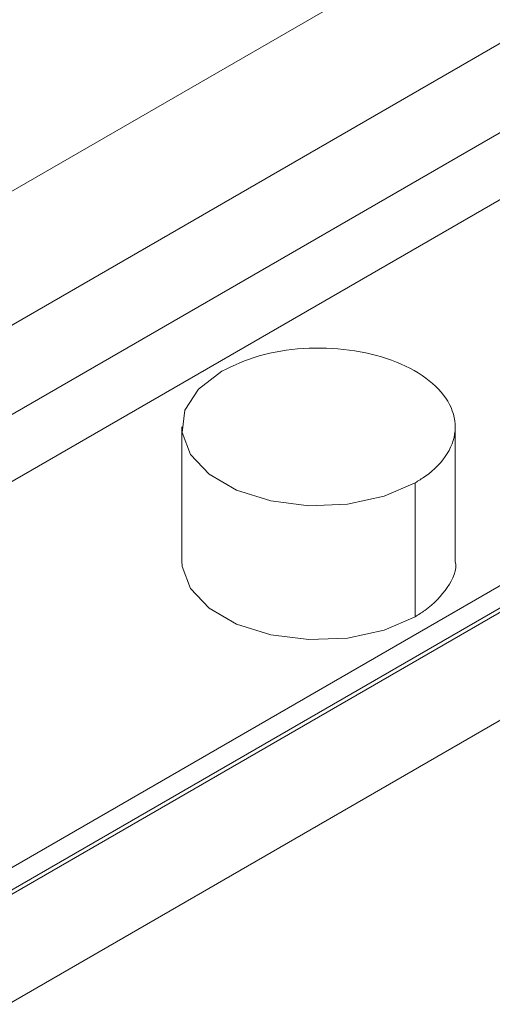
# Paper-space layout 'drum mount' of a CAD drawing. Units: inches. Extents: x 0.1 to 10.4, y -0.4 to 7.5.
# Drawn here: x 1.6 to 1.7, y 5.3 to 5.3 of the extents above; entities that cross this region are included whole.
import ezdxf

# ---------------------------------------------------------------- set-up
doc = ezdxf.new("R2010")
doc.units = ezdxf.units.IN
doc.header["$MEASUREMENT"] = 0

psp = doc.layouts.new('drum mount')

# ---------------------------------------------------------------- linework, layer by layer
at = {"lineweight": 15}
for p, q in [((1.711833703621429, 5.328804078355793), (1.64502046445419, 5.290233616379921)), ((1.704038825718583, 5.328161237322862), (1.646134018440321, 5.294733503610431)), ((1.735314931216155, 5.32673794296955), (1.642665051665537, 5.273252305978771)), ((1.712947257607549, 5.326875346280521), (1.646134018440309, 5.288304884304652)), ((1.735314931216155, 5.326094997448433), (1.642665051665537, 5.272609360457653)), ((1.735533821273221, 5.326092791782087), (1.642667929437471, 5.272482453553442)), ((1.712947257607553, 5.324946509717075), (1.64613401844031, 5.286376047741201)), ((1.651383830951844, 5.288144487511155), (1.651383830951844, 5.284286814384195)), ((1.651383830951844, 5.288144487511155), (1.651383830951844, 5.284286814384195)), ((1.659257846699867, 5.284286814384203), (1.659257846699867, 5.288144487511163)), ((1.659257846699867, 5.284286814384203), (1.659257846699867, 5.288144487511163)), ((1.658104723791169, 5.286537384928826), (1.658104723791169, 5.282679711801867)), ((1.644151746072246, 5.27023146810231), (1.671215792436779, 5.285855209507865))]:
    psp.add_line(p, q, dxfattribs=at)
at = {"lineweight": 15, "flags": 128}
for points in [[(1.658104723791169, 5.286537384928826), (1.657207645860199, 5.286149710755907), (1.65615771004458, 5.285923641532302), (1.655039975899885, 5.285877492042025), (1.653944995599097, 5.286015001042315), (1.652961477934087, 5.286325028371767), (1.652169101656868, 5.286782457459951), (1.651632060380979, 5.287350230122581), (1.651393861996684, 5.287982348795201), (1.651473803920458, 5.288627602982311), (1.651865409733071, 5.289233718027146), (1.65253695386056, 5.289751590093482)], [(1.658104723791169, 5.286537384928826), (1.657207645860199, 5.286149710755907), (1.65615771004458, 5.285923641532302), (1.655039975899885, 5.285877492042025), (1.653944995599097, 5.286015001042315), (1.652961477934087, 5.286325028371767), (1.652169101656868, 5.286782457459951), (1.651632060380979, 5.287350230122581), (1.651393861996684, 5.287982348795201), (1.651473803920458, 5.288627602982311), (1.651865409733071, 5.289233718027146), (1.65253695386056, 5.289751590093482)], [(1.658104723791169, 5.282679711801867), (1.657207645860199, 5.282292037628947), (1.65615771004458, 5.282065968405343), (1.655039975899885, 5.282019818915066), (1.653944995599097, 5.282157327915356), (1.652961477934087, 5.282467355244807), (1.652169101656868, 5.282924784332992), (1.651632060380979, 5.283492556995621), (1.651393861996684, 5.284124675668242), (1.651383830951844, 5.284286814384195)], [(1.658104723791169, 5.282679711801867), (1.657207645860199, 5.282292037628947), (1.65615771004458, 5.282065968405343), (1.655039975899885, 5.282019818915066), (1.653944995599097, 5.282157327915356), (1.652961477934087, 5.282467355244807), (1.652169101656868, 5.282924784332992), (1.651632060380979, 5.283492556995621), (1.651393861996684, 5.284124675668242), (1.651383830951844, 5.284286814384195)]]:
    psp.add_lwpolyline(points, dxfattribs=at)
at = {"lineweight": 15}
for points, knots in [([(1.648546963161929, 5.369489542024994), (1.647949728885816, 5.369822859175877), (1.64618655193358, 5.370806890303575), (1.642947052883091, 5.371875180532168), (1.638854698168892, 5.37271408006866), (1.634535808663217, 5.37296585731673), (1.630044973982668, 5.372670164299444), (1.625420349751955, 5.371831613142784), (1.620621775545049, 5.37043741207826), (1.615742534866842, 5.368503310839982), (1.610825701465932, 5.366053779729698), (1.60591248981149, 5.363119612968867), (1.600960994255416, 5.359668564452074), (1.596423653809709, 5.356041543366293), (1.592328159896334, 5.352387338456385), (1.588634181989385, 5.348785460042436), (1.584957685484999, 5.344874983024363), (1.581289003802907, 5.340621534026613), (1.577494150195855, 5.335827201496027), (1.573621702592253, 5.330451766199487), (1.569764909887229, 5.32451649586009), (1.566138902123106, 5.318306919905729), (1.562823482811445, 5.311946248868059), (1.559839294379481, 5.305483482963482), (1.557208118560229, 5.298983423420039), (1.554912496470399, 5.292387749640214), (1.552973782411822, 5.285739310915003), (1.551446043515946, 5.279100947836724), (1.550430136470469, 5.273471436962498), (1.5501092781343, 5.270150832590178), (1.549993402632553, 5.268951622052781)], [0, 0, 0, 0, 0.0194457483522023, 0.05740845206802458, 0.0956755261767621, 0.1345698488988483, 0.1722447012305652, 0.2101829664018688, 0.2485291616206251, 0.2874341187931299, 0.3251173380295466, 0.3630640800509524, 0.4014189586310875, 0.4403329110552499, 0.4697234502813282, 0.4992384272997115, 0.5301622296148542, 0.5612311137588536, 0.5932602591590809, 0.630942361400425, 0.6689569105294245, 0.7072422393658222, 0.7461558266066216, 0.7838628891520483, 0.8218342729973743, 0.8601104256484952, 0.899014723738931, 0.9381994370976455, 0.9776812056060386, 1, 1, 1, 1]), ([(1.648546963161929, 5.369489542024994), (1.647949728885816, 5.369822859175877), (1.64618655193358, 5.370806890303575), (1.642947052883091, 5.371875180532168), (1.638854698168892, 5.37271408006866), (1.634535808663217, 5.37296585731673), (1.630044973982668, 5.372670164299444), (1.625420349751955, 5.371831613142784), (1.620621775545049, 5.37043741207826), (1.615742534866842, 5.368503310839982), (1.610825701465932, 5.366053779729698), (1.60591248981149, 5.363119612968867), (1.600960994255416, 5.359668564452074), (1.596423653809709, 5.356041543366293), (1.592328159896334, 5.352387338456385), (1.588634181989385, 5.348785460042436), (1.584957685484999, 5.344874983024363), (1.581289003802907, 5.340621534026613), (1.577494150195855, 5.335827201496027), (1.573621702592253, 5.330451766199487), (1.569764909887229, 5.32451649586009), (1.566138902123106, 5.318306919905729), (1.562823482811445, 5.311946248868059), (1.559839294379481, 5.305483482963482), (1.557208118560229, 5.298983423420039), (1.554912496470399, 5.292387749640214), (1.552973782411822, 5.285739310915003), (1.551446043515946, 5.279100947836724), (1.550430136470469, 5.273471436962498), (1.5501092781343, 5.270150832590178), (1.549993402632553, 5.268951622052781)], [0, 0, 0, 0, 0.0194457483522023, 0.05740845206802458, 0.0956755261767621, 0.1345698488988483, 0.1722447012305652, 0.2101829664018688, 0.2485291616206251, 0.2874341187931299, 0.3251173380295466, 0.3630640800509524, 0.4014189586310875, 0.4403329110552499, 0.4697234502813282, 0.4992384272997115, 0.5301622296148542, 0.5612311137588536, 0.5932602591590809, 0.630942361400425, 0.6689569105294245, 0.7072422393658222, 0.7461558266066216, 0.7838628891520483, 0.8218342729973743, 0.8601104256484952, 0.899014723738931, 0.9381994370976455, 0.9776812056060386, 1, 1, 1, 1]), ([(1.751436826838506, 5.310051653576438), (1.751110462990618, 5.310230870169836), (1.74955779644649, 5.311083487916934), (1.746475602673815, 5.312099102142472), (1.74219068200032, 5.313063997759101), (1.737658746577336, 5.313433464762706), (1.732951371159519, 5.313263812865695), (1.728103178788749, 5.31255404047946), (1.723072775203464, 5.311293732049764), (1.717957772530477, 5.309495698044405), (1.712803373734753, 5.307183293137769), (1.707652800290916, 5.304386160150052), (1.702462023476527, 5.301073137199641), (1.697341850371221, 5.297305055509923), (1.692323045140289, 5.29311276256131), (1.687450737677576, 5.288543100848933), (1.682679972714736, 5.283544689415272), (1.678121266676818, 5.278222825612366), (1.673804960100882, 5.272622127970589), (1.669762034048151, 5.266794507322938), (1.665959470259491, 5.26068649481175), (1.662777390140611, 5.25493861064019), (1.66013193436689, 5.249655931556437), (1.658730914658591, 5.246492537253325), (1.658029053315277, 5.244907788543608)], [0, 0, 0, 0, 0.01272751079933906, 0.06055076362188074, 0.1088881899884514, 0.1579298835462382, 0.2054339898825886, 0.2532702340336233, 0.3016208393955945, 0.3506759918738751, 0.398190478087536, 0.4460372410811231, 0.4943986264113551, 0.5434649530595391, 0.5908111096801548, 0.6388329465758098, 0.6871979799384316, 0.7362682883031312, 0.7837809504393656, 0.8316260349030208, 0.8799860412901958, 0.9290514500500198, 0.9644572847340133, 1, 1, 1, 1]), ([(1.751436826838506, 5.310051653576438), (1.751110462990618, 5.310230870169836), (1.74955779644649, 5.311083487916934), (1.746475602673815, 5.312099102142472), (1.74219068200032, 5.313063997759101), (1.737658746577336, 5.313433464762706), (1.732951371159519, 5.313263812865695), (1.728103178788749, 5.31255404047946), (1.723072775203464, 5.311293732049764), (1.717957772530477, 5.309495698044405), (1.712803373734753, 5.307183293137769), (1.707652800290916, 5.304386160150052), (1.702462023476527, 5.301073137199641), (1.697341850371221, 5.297305055509923), (1.692323045140289, 5.29311276256131), (1.687450737677576, 5.288543100848933), (1.682679972714736, 5.283544689415272), (1.678121266676818, 5.278222825612366), (1.673804960100882, 5.272622127970589), (1.669762034048151, 5.266794507322938), (1.665959470259491, 5.26068649481175), (1.662777390140611, 5.25493861064019), (1.66013193436689, 5.249655931556437), (1.658730914658591, 5.246492537253325), (1.658029053315277, 5.244907788543608)], [0, 0, 0, 0, 0.01272751079933906, 0.06055076362188074, 0.1088881899884514, 0.1579298835462382, 0.2054339898825886, 0.2532702340336233, 0.3016208393955945, 0.3506759918738751, 0.398190478087536, 0.4460372410811231, 0.4943986264113551, 0.5434649530595391, 0.5908111096801548, 0.6388329465758098, 0.6871979799384316, 0.7362682883031312, 0.7837809504393656, 0.8316260349030208, 0.8799860412901958, 0.9290514500500198, 0.9644572847340133, 1, 1, 1, 1]), ([(1.649473767604559, 5.211522829760662), (1.649577959081772, 5.212562279692121), (1.649885686002394, 5.215632269053082), (1.650860815366741, 5.220927218945653), (1.65237603906191, 5.227374951717268), (1.654326830863991, 5.233879401084811), (1.656662419482673, 5.240372821716031), (1.659362822499585, 5.24680491084992), (1.662454757274327, 5.253229545708439), (1.665884401361668, 5.259516473809858), (1.669617381477456, 5.265613731062529), (1.673616689110198, 5.271475075039469), (1.677920478364265, 5.277147145256351), (1.682448009440711, 5.282510929500937), (1.687157288696343, 5.287524864377821), (1.692005774058558, 5.292154925437321), (1.69703694925532, 5.2964349498679), (1.70215263443794, 5.300270619447891), (1.70730776614721, 5.303635407725571), (1.712459101637797, 5.306511386209253), (1.717650582488844, 5.308915859936989), (1.722407828129049, 5.31065468205994), (1.726701805566503, 5.311843866180939), (1.730574789530349, 5.312610585898121), (1.734429468122857, 5.313048111029668), (1.738275834776636, 5.313133383192598), (1.741927423589213, 5.312852592945324), (1.745372646661739, 5.312227175075216), (1.748628579222929, 5.311287329764415), (1.751761090696851, 5.309972584942072), (1.7542441505245, 5.308658493254821), (1.755580959006205, 5.307661789551761), (1.755996854708934, 5.307351704156083)], [0, 0, 0, 0, 0.01877722571298207, 0.05545806625464771, 0.09253347719858357, 0.1301493540665106, 0.1665753553941571, 0.2032560428554138, 0.240331132806206, 0.2779464381095047, 0.3143811304837995, 0.351070553182963, 0.3881544414357657, 0.4257786314907636, 0.4622233134357431, 0.4989228070900449, 0.5360169112553773, 0.5736515334321121, 0.610104285962971, 0.6468119580007081, 0.6839144431186415, 0.721557752082247, 0.7499884818225534, 0.7785395863324398, 0.8084535096808293, 0.8385077781312293, 0.8694909504168161, 0.8979185999147516, 0.9264666359306885, 0.9563773988812583, 0.9864285328860236, 0.9999999999999999, 0.9999999999999999, 0.9999999999999999, 0.9999999999999999]), ([(1.649473767604559, 5.211522829760662), (1.649577959081772, 5.212562279692121), (1.649885686002394, 5.215632269053082), (1.650860815366741, 5.220927218945653), (1.65237603906191, 5.227374951717268), (1.654326830863991, 5.233879401084811), (1.656662419482673, 5.240372821716031), (1.659362822499585, 5.24680491084992), (1.662454757274327, 5.253229545708439), (1.665884401361668, 5.259516473809858), (1.669617381477456, 5.265613731062529), (1.673616689110198, 5.271475075039469), (1.677920478364265, 5.277147145256351), (1.682448009440711, 5.282510929500937), (1.687157288696343, 5.287524864377821), (1.692005774058558, 5.292154925437321), (1.69703694925532, 5.2964349498679), (1.70215263443794, 5.300270619447891), (1.70730776614721, 5.303635407725571), (1.712459101637797, 5.306511386209253), (1.717650582488844, 5.308915859936989), (1.722407828129049, 5.31065468205994), (1.726701805566503, 5.311843866180939), (1.730574789530349, 5.312610585898121), (1.734429468122857, 5.313048111029668), (1.738275834776636, 5.313133383192598), (1.741927423589213, 5.312852592945324), (1.745372646661739, 5.312227175075216), (1.748628579222929, 5.311287329764415), (1.751761090696851, 5.309972584942072), (1.7542441505245, 5.308658493254821), (1.755580959006205, 5.307661789551761), (1.755996854708934, 5.307351704156083)], [0, 0, 0, 0, 0.01877722571298207, 0.05545806625464771, 0.09253347719858357, 0.1301493540665106, 0.1665753553941571, 0.2032560428554138, 0.240331132806206, 0.2779464381095047, 0.3143811304837995, 0.351070553182963, 0.3881544414357657, 0.4257786314907636, 0.4622233134357431, 0.4989228070900449, 0.5360169112553773, 0.5736515334321121, 0.610104285962971, 0.6468119580007081, 0.6839144431186415, 0.721557752082247, 0.7499884818225534, 0.7785395863324398, 0.8084535096808293, 0.8385077781312293, 0.8694909504168161, 0.8979185999147516, 0.9264666359306885, 0.9563773988812583, 0.9864285328860236, 0.9999999999999999, 0.9999999999999999, 0.9999999999999999, 0.9999999999999999]), ([(1.75709099221013, 5.30678727098099), (1.756764099506883, 5.306966759332627), (1.755209750195727, 5.307820212447228), (1.752127858966683, 5.308834988421315), (1.747843985644676, 5.309799073778974), (1.743314756877929, 5.310168318962233), (1.73860738227222, 5.309998667322008), (1.733759189606521, 5.309288894799704), (1.728728786396507, 5.308028586662643), (1.723613782515407, 5.306230551619198), (1.718459388062367, 5.303918150473383), (1.713308798369724, 5.301121003405866), (1.70811808322925, 5.297808033898816), (1.703361550177033, 5.294307537263556), (1.699068227947466, 5.290767534733317), (1.695195835463071, 5.287268665523273), (1.691341779512405, 5.283460704829702), (1.687495927991409, 5.279309548392844), (1.683517829864767, 5.274621025596335), (1.679458411498286, 5.269353563117116), (1.675415425653028, 5.263525829883218), (1.671614383433203, 5.257417353776614), (1.668138933324851, 5.251149114712388), (1.66501071099101, 5.244769538816709), (1.662252546210719, 5.238342821672062), (1.659846136764098, 5.231811139588488), (1.657813851153942, 5.225216709633532), (1.656212368835706, 5.21862086717871), (1.655147416224823, 5.213019559430579), (1.654811067056069, 5.209707824830707), (1.654689595040616, 5.208511796673466)], [0, 0, 0, 0, 0.01020542411698295, 0.04852599580442681, 0.08715380654206807, 0.1264147779091472, 0.1644448136478835, 0.2027407466729207, 0.2414484583155202, 0.2807202043980475, 0.3187585498837866, 0.357062903906208, 0.3957792455938739, 0.4350599373047281, 0.4647272798412929, 0.4945202328505341, 0.5257352810610122, 0.5570967784543415, 0.5894275823262685, 0.6274644675228748, 0.6658369283587943, 0.7044827166354598, 0.7437626735187766, 0.7818248825403685, 0.8201538994635015, 0.8587905509408947, 0.8980612531037764, 0.9376156958122901, 0.9774699988395161, 1, 1, 1, 1]), ([(1.75709099221013, 5.30678727098099), (1.756764099506883, 5.306966759332627), (1.755209750195727, 5.307820212447228), (1.752127858966683, 5.308834988421315), (1.747843985644676, 5.309799073778974), (1.743314756877929, 5.310168318962233), (1.73860738227222, 5.309998667322008), (1.733759189606521, 5.309288894799704), (1.728728786396507, 5.308028586662643), (1.723613782515407, 5.306230551619198), (1.718459388062367, 5.303918150473383), (1.713308798369724, 5.301121003405866), (1.70811808322925, 5.297808033898816), (1.703361550177033, 5.294307537263556), (1.699068227947466, 5.290767534733317), (1.695195835463071, 5.287268665523273), (1.691341779512405, 5.283460704829702), (1.687495927991409, 5.279309548392844), (1.683517829864767, 5.274621025596335), (1.679458411498286, 5.269353563117116), (1.675415425653028, 5.263525829883218), (1.671614383433203, 5.257417353776614), (1.668138933324851, 5.251149114712388), (1.66501071099101, 5.244769538816709), (1.662252546210719, 5.238342821672062), (1.659846136764098, 5.231811139588488), (1.657813851153942, 5.225216709633532), (1.656212368835706, 5.21862086717871), (1.655147416224823, 5.213019559430579), (1.654811067056069, 5.209707824830707), (1.654689595040616, 5.208511796673466)], [0, 0, 0, 0, 0.01020542411698295, 0.04852599580442681, 0.08715380654206807, 0.1264147779091472, 0.1644448136478835, 0.2027407466729207, 0.2414484583155202, 0.2807202043980475, 0.3187585498837866, 0.357062903906208, 0.3957792455938739, 0.4350599373047281, 0.4647272798412929, 0.4945202328505341, 0.5257352810610122, 0.5570967784543415, 0.5894275823262685, 0.6274644675228748, 0.6658369283587943, 0.7044827166354598, 0.7437626735187766, 0.7818248825403685, 0.8201538994635015, 0.8587905509408947, 0.8980612531037764, 0.9376156958122901, 0.9774699988395161, 1, 1, 1, 1]), ([(1.655129778533599, 5.208257684151905), (1.655233970010812, 5.209297134083365), (1.655541696931433, 5.212367123444333), (1.656516826295783, 5.217662073336886), (1.658032049990954, 5.224109806108508), (1.659982841793038, 5.230614255476039), (1.662318430411713, 5.23710767610727), (1.665018833428644, 5.243539765241144), (1.668110768203385, 5.249964400099662), (1.671540412290733, 5.256251328201078), (1.675273392406526, 5.262348585453747), (1.679272700039278, 5.268209929430681), (1.683576489293358, 5.27388199964756), (1.688104020369817, 5.279245783892137), (1.692813299625445, 5.284259718769023), (1.697661784987681, 5.288889779828515), (1.702692960184451, 5.293169804259081), (1.707808645367082, 5.297005473839071), (1.712963777076357, 5.300370262116732), (1.718115112566969, 5.303246240600425), (1.72330659341799, 5.305650714328102), (1.728063839058354, 5.307389536451275), (1.73235781649541, 5.308578720571593), (1.736230800460761, 5.309345440291148), (1.740085479047432, 5.309782965413361), (1.74393184572362, 5.309868237611973), (1.747583434452485, 5.309587447231269), (1.751028657815058, 5.308962029823396), (1.75428458929282, 5.308022182785716), (1.757417105011374, 5.306707444728859), (1.759900413912543, 5.305393193359244), (1.76123745503294, 5.304396303778404), (1.761653587032691, 5.304086038335947)], [0, 0, 0, 0, 0.01877707991339259, 0.05545763563916151, 0.09253275870349714, 0.1301483434952415, 0.1665740619857412, 0.203254464632309, 0.2403292667059757, 0.2779442799375531, 0.3143786894072368, 0.351067827223902, 0.3881514275312671, 0.425775325445548, 0.4622197244083511, 0.4989189331019373, 0.5360127492424853, 0.5736470791975087, 0.6100995486835186, 0.6468069356970056, 0.6839091327251359, 0.7215521493996081, 0.7499826583837668, 0.7785335412027717, 0.808447232278444, 0.8385012673663899, 0.8694841990768899, 0.8979116278425415, 0.926459442191424, 0.9563699728937725, 0.9864208735603252, 1, 1, 1, 1]), ([(1.655129778533599, 5.208257684151905), (1.655233970010812, 5.209297134083365), (1.655541696931433, 5.212367123444333), (1.656516826295783, 5.217662073336886), (1.658032049990954, 5.224109806108508), (1.659982841793038, 5.230614255476039), (1.662318430411713, 5.23710767610727), (1.665018833428644, 5.243539765241144), (1.668110768203385, 5.249964400099662), (1.671540412290733, 5.256251328201078), (1.675273392406526, 5.262348585453747), (1.679272700039278, 5.268209929430681), (1.683576489293358, 5.27388199964756), (1.688104020369817, 5.279245783892137), (1.692813299625445, 5.284259718769023), (1.697661784987681, 5.288889779828515), (1.702692960184451, 5.293169804259081), (1.707808645367082, 5.297005473839071), (1.712963777076357, 5.300370262116732), (1.718115112566969, 5.303246240600425), (1.72330659341799, 5.305650714328102), (1.728063839058354, 5.307389536451275), (1.73235781649541, 5.308578720571593), (1.736230800460761, 5.309345440291148), (1.740085479047432, 5.309782965413361), (1.74393184572362, 5.309868237611973), (1.747583434452485, 5.309587447231269), (1.751028657815058, 5.308962029823396), (1.75428458929282, 5.308022182785716), (1.757417105011374, 5.306707444728859), (1.759900413912543, 5.305393193359244), (1.76123745503294, 5.304396303778404), (1.761653587032691, 5.304086038335947)], [0, 0, 0, 0, 0.01877707991339259, 0.05545763563916151, 0.09253275870349714, 0.1301483434952415, 0.1665740619857412, 0.203254464632309, 0.2403292667059757, 0.2779442799375531, 0.3143786894072368, 0.351067827223902, 0.3881514275312671, 0.425775325445548, 0.4622197244083511, 0.4989189331019373, 0.5360127492424853, 0.5736470791975087, 0.6100995486835186, 0.6468069356970056, 0.6839091327251359, 0.7215521493996081, 0.7499826583837668, 0.7785335412027717, 0.808447232278444, 0.8385012673663899, 0.8694841990768899, 0.8979116278425415, 0.926459442191424, 0.9563699728937725, 0.9864208735603252, 1, 1, 1, 1]), ([(1.65253695386056, 5.289751590093482), (1.652880776337872, 5.289914536987616), (1.653568421292495, 5.29024043077588), (1.654881558797342, 5.290444421128687), (1.656221690547312, 5.290402117291076), (1.657466284793166, 5.290101807934597), (1.658467420751516, 5.289581719217943), (1.659114078891225, 5.28889949373665), (1.659333551820695, 5.288131652529708), (1.659098451045066, 5.287367336165808), (1.658595069130569, 5.286839489207471), (1.658199183464704, 5.28659558201819), (1.658104723791162, 5.286537384928826)], [0, 0, 0, 0, 0.1073724500513, 0.2147449001021178, 0.3221173501535842, 0.4294898002043531, 0.5368622502555469, 0.6442347003066458, 0.7516071503583218, 0.8589796004105918, 0.9663520504614944, 1, 1, 1, 1]), ([(1.65253695386056, 5.289751590093482), (1.652880776337872, 5.289914536987616), (1.653568421292495, 5.29024043077588), (1.654881558797342, 5.290444421128687), (1.656221690547312, 5.290402117291076), (1.657466284793166, 5.290101807934597), (1.658467420751516, 5.289581719217943), (1.659114078891225, 5.28889949373665), (1.659333551820695, 5.288131652529708), (1.659098451045066, 5.287367336165808), (1.658595069130569, 5.286839489207471), (1.658199183464704, 5.28659558201819), (1.658104723791162, 5.286537384928826)], [0, 0, 0, 0, 0.1073724500513, 0.2147449001021178, 0.3221173501535842, 0.4294898002043531, 0.5368622502555469, 0.6442347003066458, 0.7516071503583218, 0.8589796004105918, 0.9663520504614944, 1, 1, 1, 1]), ([(1.659254387889047, 5.284286485397471), (1.659255538580689, 5.284282513131974), (1.659329387295606, 5.284027582365578), (1.659063771757092, 5.283507599042546), (1.658597312583372, 5.28298194960339), (1.658199615641377, 5.282737934612953), (1.658104723791158, 5.282679711801864)], [0, 0, 0, 0, 0.006795614872961185, 0.4361267666617125, 0.8654579184534046, 1, 1, 1, 1]), ([(1.659254387889047, 5.284286485397471), (1.659255538580689, 5.284282513131974), (1.659329387295606, 5.284027582365578), (1.659063771757092, 5.283507599042546), (1.658597312583372, 5.28298194960339), (1.658199615641377, 5.282737934612953), (1.658104723791158, 5.282679711801864)], [0, 0, 0, 0, 0.006795614872961185, 0.4361267666617125, 0.8654579184534046, 1, 1, 1, 1])]:
    psp.add_open_spline(points, degree=3, knots=knots, dxfattribs=at)

doc.saveas('drawing.dxf')
